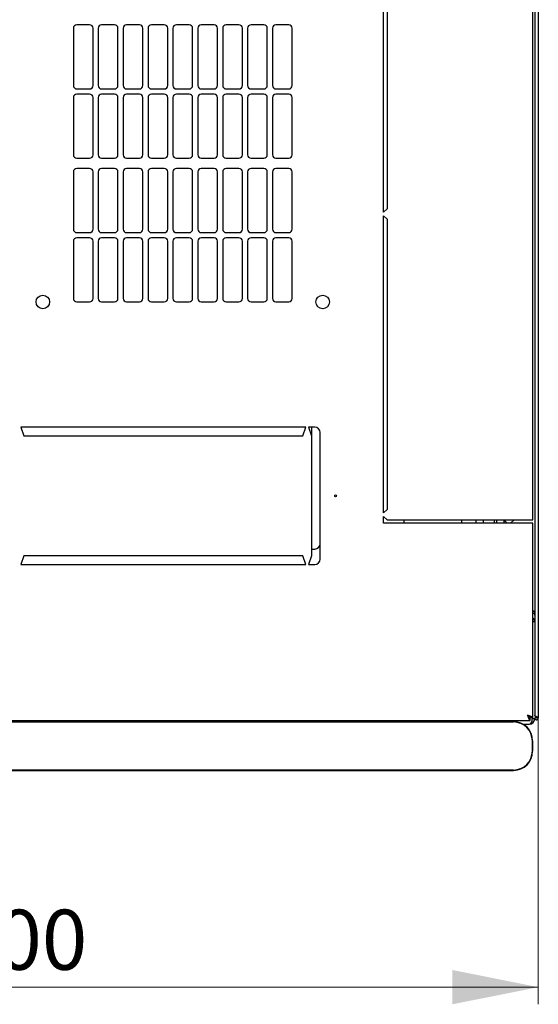
# Model space of a CAD drawing. Units: millimetres. Extents: x 45 to 359, y 10 to 292.
# Drawn here: x 90 to 121, y 10 to 68 of the extents above; entities that cross this region are included whole.
import ezdxf

# ---------------------------------------------------------------- set-up
doc = ezdxf.new("R2010")
doc.units = ezdxf.units.MM
doc.styles.add('SLDTEXTSTYLE0', font='TXT', dxfattribs={"width": 0.605})
doc.dimstyles.new('SLDDIMSTYLE0', dxfattribs={"dimtxt": 3.5, "dimasz": 5, "dimexe": 0, "dimexo": 0.0625, "dimgap": 0.875, "dimtad": 2, "dimdec": 0, "dimlfac": 10, "dimrnd": 1e-09, "dimzin": 12, "dimdsep": 46, "dimtxsty": 'SLDTEXTSTYLE0', "dimsah": 1, "dimcen": 0.09, "dimadec": 0, "dimazin": 3, "dimtfac": 1, "dimtdec": 0, "dimtofl": 0, "dimtmove": 0, "dimatfit": 3, "dimfxl": 0, "dimfrac": 2, "dimtolj": 1, "dimtzin": 12, "dimarcsym": 0})

# ---------------------------------------------------------------- blocks, each defined once
blk = doc.blocks.new('_D_4')
at = {"color": 7, "linetype": 'Continuous', "lineweight": 18}
for p, q in [((60.144, 27.064), (60.144, 10.379)), ((120.564, 27.064), (120.564, 10.379)), ((60.144, 11.379), (120.564, 11.379))]:
    blk.add_line(p, q, dxfattribs=at)
for points in [[(60.144, 11.379), (65.144, 10.379), (65.144, 12.379)], [(120.564, 11.379), (115.564, 12.379), (115.564, 10.379)]]:
    blk.add_solid(points, dxfattribs=at)
at = {"color": 7, "linetype": 'Continuous', "lineweight": 18, "insert": (86.344, 15.891), "char_height": 3.5, "attachment_point": 1, "style": 'SLDTEXTSTYLE0'}
blk.add_mtext('600', dxfattribs=at)

msp = doc.modelspace()

# ---------------------------------------------------------------- linework, layer by layer
at = {"color": 7, "linetype": 'Continuous', "lineweight": 25}
for p, q in [((120.354, 120.712), (120.354, 27.205)), ((120.564, 120.854), (120.564, 27.064)), ((120.254, 38.609), (120.254, 109.309)), ((111.554, 56.534), (111.554, 73.859)), ((111.754, 73.659), (111.754, 56.734)), ((93.479, 67.255), (93.479, 63.919)), ((94.429, 67.455), (93.679, 67.455)), ((94.629, 63.919), (94.629, 67.255)), ((94.929, 67.255), (94.929, 63.919)), ((95.879, 67.455), (95.129, 67.455)), ((96.079, 63.919), (96.079, 67.255)), ((96.379, 67.255), (96.379, 63.919)), ((97.329, 67.455), (96.579, 67.455)), ((97.529, 63.919), (97.529, 67.255)), ((97.829, 67.255), (97.829, 63.919)), ((98.779, 67.455), (98.029, 67.455)), ((98.979, 63.919), (98.979, 67.255)), ((99.279, 67.255), (99.279, 63.919)), ((100.229, 67.455), (99.479, 67.455)), ((100.429, 63.919), (100.429, 67.255)), ((100.729, 67.255), (100.729, 63.919)), ((101.679, 67.455), (100.929, 67.455)), ((101.879, 63.919), (101.879, 67.255)), ((102.179, 67.255), (102.179, 63.919)), ((103.129, 67.455), (102.379, 67.455)), ((103.329, 63.919), (103.329, 67.255)), ((103.629, 67.255), (103.629, 63.919)), ((104.579, 67.455), (103.829, 67.455)), ((104.779, 63.919), (104.779, 67.255)), ((105.079, 67.255), (105.079, 63.919)), ((106.029, 67.455), (105.279, 67.455)), ((106.229, 63.919), (106.229, 67.255)), ((93.679, 63.719), (94.429, 63.719)), ((95.129, 63.719), (95.879, 63.719)), ((96.579, 63.719), (97.329, 63.719)), ((98.029, 63.719), (98.779, 63.719)), ((99.479, 63.719), (100.229, 63.719)), ((100.929, 63.719), (101.679, 63.719)), ((102.379, 63.719), (103.129, 63.719)), ((103.829, 63.719), (104.579, 63.719)), ((105.279, 63.719), (106.029, 63.719)), ((93.479, 63.219), (93.479, 59.883)), ((94.429, 63.419), (93.679, 63.419)), ((94.629, 59.883), (94.629, 63.219)), ((94.929, 63.219), (94.929, 59.883)), ((95.879, 63.419), (95.129, 63.419)), ((96.079, 59.883), (96.079, 63.219)), ((96.379, 63.219), (96.379, 59.883)), ((97.329, 63.419), (96.579, 63.419)), ((97.529, 59.883), (97.529, 63.219)), ((97.829, 63.219), (97.829, 59.883)), ((98.779, 63.419), (98.029, 63.419)), ((98.979, 59.883), (98.979, 63.219)), ((99.279, 63.219), (99.279, 59.883)), ((100.229, 63.419), (99.479, 63.419)), ((100.429, 59.883), (100.429, 63.219)), ((100.729, 63.219), (100.729, 59.883)), ((101.679, 63.419), (100.929, 63.419)), ((101.879, 59.883), (101.879, 63.219)), ((102.179, 63.219), (102.179, 59.883)), ((103.129, 63.419), (102.379, 63.419)), ((103.329, 59.883), (103.329, 63.219)), ((103.629, 63.219), (103.629, 59.883)), ((104.579, 63.419), (103.829, 63.419)), ((104.779, 59.883), (104.779, 63.219)), ((105.079, 63.219), (105.079, 59.883)), ((106.029, 63.419), (105.279, 63.419)), ((106.229, 59.883), (106.229, 63.219)), ((93.679, 59.683), (94.429, 59.683)), ((95.129, 59.683), (95.879, 59.683)), ((96.579, 59.683), (97.329, 59.683)), ((98.029, 59.683), (98.779, 59.683)), ((99.479, 59.683), (100.229, 59.683)), ((100.929, 59.683), (101.679, 59.683)), ((102.379, 59.683), (103.129, 59.683)), ((103.829, 59.683), (104.579, 59.683)), ((105.279, 59.683), (106.029, 59.683)), ((93.479, 58.883), (93.479, 55.547)), ((94.429, 59.083), (93.679, 59.083)), ((94.629, 55.547), (94.629, 58.883)), ((94.929, 58.883), (94.929, 55.547)), ((95.879, 59.083), (95.129, 59.083)), ((96.079, 55.547), (96.079, 58.883)), ((96.379, 58.883), (96.379, 55.547)), ((97.329, 59.083), (96.579, 59.083)), ((97.529, 55.547), (97.529, 58.883)), ((97.829, 58.883), (97.829, 55.547)), ((98.779, 59.083), (98.029, 59.083)), ((98.979, 55.547), (98.979, 58.883)), ((99.279, 58.883), (99.279, 55.547)), ((100.229, 59.083), (99.479, 59.083)), ((100.429, 55.547), (100.429, 58.883)), ((100.729, 58.883), (100.729, 55.547)), ((101.679, 59.083), (100.929, 59.083)), ((101.879, 55.547), (101.879, 58.883)), ((102.179, 58.883), (102.179, 55.547)), ((103.129, 59.083), (102.379, 59.083)), ((103.329, 55.547), (103.329, 58.883)), ((103.629, 58.883), (103.629, 55.547)), ((104.579, 59.083), (103.829, 59.083)), ((104.779, 55.547), (104.779, 58.883)), ((105.079, 58.883), (105.079, 55.547)), ((106.029, 59.083), (105.279, 59.083)), ((106.229, 55.547), (106.229, 58.883)), ((111.754, 56.734), (111.554, 56.534)), ((111.554, 56.334), (111.754, 56.134)), ((111.554, 39.009), (111.554, 56.334)), ((111.754, 56.134), (111.754, 39.209)), ((93.679, 55.347), (94.429, 55.347)), ((95.129, 55.347), (95.879, 55.347)), ((96.579, 55.347), (97.329, 55.347)), ((98.029, 55.347), (98.779, 55.347)), ((99.479, 55.347), (100.229, 55.347)), ((100.929, 55.347), (101.679, 55.347)), ((102.379, 55.347), (103.129, 55.347)), ((103.829, 55.347), (104.579, 55.347)), ((105.279, 55.347), (106.029, 55.347)), ((93.479, 54.847), (93.479, 51.511)), ((94.429, 55.047), (93.679, 55.047)), ((94.629, 51.511), (94.629, 54.847)), ((94.929, 54.847), (94.929, 51.511)), ((95.879, 55.047), (95.129, 55.047)), ((96.079, 51.511), (96.079, 54.847)), ((96.379, 54.847), (96.379, 51.511)), ((97.329, 55.047), (96.579, 55.047)), ((97.529, 51.511), (97.529, 54.847)), ((97.829, 54.847), (97.829, 51.511)), ((98.779, 55.047), (98.029, 55.047)), ((98.979, 51.511), (98.979, 54.847)), ((99.279, 54.847), (99.279, 51.511)), ((100.229, 55.047), (99.479, 55.047)), ((100.429, 51.511), (100.429, 54.847)), ((100.729, 54.847), (100.729, 51.511)), ((101.679, 55.047), (100.929, 55.047)), ((101.879, 51.511), (101.879, 54.847)), ((102.179, 54.847), (102.179, 51.511)), ((103.129, 55.047), (102.379, 55.047)), ((103.329, 51.511), (103.329, 54.847)), ((103.629, 54.847), (103.629, 51.511)), ((104.579, 55.047), (103.829, 55.047)), ((104.779, 51.511), (104.779, 54.847)), ((105.079, 54.847), (105.079, 51.511)), ((106.029, 55.047), (105.279, 55.047)), ((106.229, 51.511), (106.229, 54.847)), ((93.679, 51.311), (94.429, 51.311)), ((95.129, 51.311), (95.879, 51.311)), ((96.579, 51.311), (97.329, 51.311)), ((98.029, 51.311), (98.779, 51.311)), ((99.479, 51.311), (100.229, 51.311)), ((100.929, 51.311), (101.679, 51.311)), ((102.379, 51.311), (103.129, 51.311)), ((103.829, 51.311), (104.579, 51.311)), ((105.279, 51.311), (106.029, 51.311)), ((90.429, 44.009), (90.604, 43.509)), ((107.029, 44.009), (90.429, 44.009)), ((106.854, 43.509), (107.029, 44.009)), ((107.554, 44.009), (107.179, 44.009)), ((107.179, 44.009), (107.354, 43.509)), ((107.354, 44.009), (107.354, 43.509)), ((107.854, 36.309), (107.854, 43.709)), ((90.604, 43.509), (106.854, 43.509)), ((107.354, 43.509), (107.354, 36.509)), ((111.754, 39.209), (111.554, 39.009)), ((111.554, 38.809), (111.754, 38.609)), ((111.554, 38.409), (111.554, 38.809)), ((111.754, 38.609), (119.944, 38.609)), ((112.743, 38.409), (112.743, 38.609)), ((116.104, 38.409), (116.104, 38.609)), ((116.954, 38.409), (116.954, 38.609)), ((117.354, 38.609), (117.354, 38.409)), ((118.004, 38.409), (118.004, 38.609)), ((118.154, 38.409), (118.154, 38.609)), ((118.554, 38.609), (118.554, 38.409)), ((118.554, 38.609), (118.754, 38.409)), ((118.954, 38.409), (119.154, 38.609)), ((119.944, 38.609), (120.254, 38.609)), ((119.944, 38.409), (111.554, 38.409)), ((120.254, 38.409), (119.944, 38.409)), ((120.254, 27.063), (120.254, 38.409)), ((107.354, 36.909), (107.554, 36.909)), ((90.604, 36.509), (90.429, 36.009)), ((106.854, 36.509), (90.604, 36.509)), ((107.029, 36.009), (106.854, 36.509)), ((107.354, 36.509), (107.179, 36.009)), ((90.429, 36.009), (107.029, 36.009)), ((107.179, 36.009), (107.554, 36.009)), ((120.354, 32.671), (120.254, 32.671)), ((120.1, 26.909), (120.1, 27.049)), ((120.254, 27.063), (120.114, 27.063)), ((120.354, 27.011), (120.214, 27.011)), ((120.454, 27.064), (120.354, 27.064)), ((120.354, 27.064), (120.354, 27.011)), ((120.454, 27.064), (120.454, 27.137)), ((120.454, 27.064), (120.464, 27.064)), ((120.464, 27.064), (120.459, 27.135)), ((120.464, 27.064), (120.564, 27.064)), ((60.608, 26.909), (120.1, 26.909)), ((119.119, 26.847), (61.319, 26.847)), ((61.319, 26.83), (119.119, 26.83)), ((119.671, 26.701), (120.044, 26.701)), ((120.219, 25.73), (120.219, 25.13)), ((120.236, 25.13), (120.236, 25.73)), ((119.119, 24.03), (61.319, 24.03)), ((61.319, 24.013), (119.119, 24.013))]:
    msp.add_line(p, q, dxfattribs=at)
at = {"color": 7, "linetype": 'Continuous', "lineweight": 25, "flags": 128}
msp.add_lwpolyline([(120.459, 27.135), (120.459, 27.135)], dxfattribs=at)
msp.add_lwpolyline([(120.459, 27.135), (120.459, 27.135)], dxfattribs=at)
at = {"color": 7, "linetype": 'Continuous', "lineweight": 25}
for centre, radius in [((91.704, 51.309), 0.395), ((108.004, 51.309), 0.395), ((108.754, 40.009), 0.05)]:
    msp.add_circle(centre, radius, dxfattribs=at)
for centre, radius, start, end in [((93.679, 67.255), 0.2, 90, 180), ((94.429, 67.255), 0.2, 0, 90), ((95.129, 67.255), 0.2, 90, 180), ((95.879, 67.255), 0.2, 0, 90), ((96.579, 67.255), 0.2, 90, 180), ((97.329, 67.255), 0.2, 0, 90), ((98.029, 67.255), 0.2, 90, 180), ((98.779, 67.255), 0.2, 0, 90), ((99.479, 67.255), 0.2, 90, 180), ((100.229, 67.255), 0.2, 0, 90), ((100.929, 67.255), 0.2, 90, 180), ((101.679, 67.255), 0.2, 0, 90), ((102.379, 67.255), 0.2, 90, 180), ((103.129, 67.255), 0.2, 0, 90), ((103.829, 67.255), 0.2, 90, 180), ((104.579, 67.255), 0.2, 0, 90), ((105.279, 67.255), 0.2, 90, 180), ((106.029, 67.255), 0.2, 0, 90), ((93.679, 63.919), 0.2, 180, 270), ((94.429, 63.919), 0.2, 270, 0), ((95.129, 63.919), 0.2, 180, 270), ((95.879, 63.919), 0.2, 270, 0), ((96.579, 63.919), 0.2, 180, 270), ((97.329, 63.919), 0.2, 270, 0), ((98.029, 63.919), 0.2, 180, 270), ((98.779, 63.919), 0.2, 270, 0), ((99.479, 63.919), 0.2, 180, 270), ((100.229, 63.919), 0.2, 270, 0), ((100.929, 63.919), 0.2, 180, 270), ((101.679, 63.919), 0.2, 270, 0), ((102.379, 63.919), 0.2, 180, 270), ((103.129, 63.919), 0.2, 270, 0), ((103.829, 63.919), 0.2, 180, 270), ((104.579, 63.919), 0.2, 270, 0), ((105.279, 63.919), 0.2, 180, 270), ((106.029, 63.919), 0.2, 270, 0), ((93.679, 63.219), 0.2, 90, 180), ((94.429, 63.219), 0.2, 0, 90), ((95.129, 63.219), 0.2, 90, 180), ((95.879, 63.219), 0.2, 0, 90), ((96.579, 63.219), 0.2, 90, 180), ((97.329, 63.219), 0.2, 0, 90), ((98.029, 63.219), 0.2, 90, 180), ((98.779, 63.219), 0.2, 0, 90), ((99.479, 63.219), 0.2, 90, 180), ((100.229, 63.219), 0.2, 0, 90), ((100.929, 63.219), 0.2, 90, 180), ((101.679, 63.219), 0.2, 0, 90), ((102.379, 63.219), 0.2, 90, 180), ((103.129, 63.219), 0.2, 0, 90), ((103.829, 63.219), 0.2, 90, 180), ((104.579, 63.219), 0.2, 0, 90), ((105.279, 63.219), 0.2, 90, 180), ((106.029, 63.219), 0.2, 0, 90), ((93.679, 59.883), 0.2, 180, 270), ((94.429, 59.883), 0.2, 270, 0), ((95.129, 59.883), 0.2, 180, 270), ((95.879, 59.883), 0.2, 270, 0), ((96.579, 59.883), 0.2, 180, 270), ((97.329, 59.883), 0.2, 270, 0), ((98.029, 59.883), 0.2, 180, 270), ((98.779, 59.883), 0.2, 270, 0), ((99.479, 59.883), 0.2, 180, 270), ((100.229, 59.883), 0.2, 270, 0), ((100.929, 59.883), 0.2, 180, 270), ((101.679, 59.883), 0.2, 270, 0), ((102.379, 59.883), 0.2, 180, 270), ((103.129, 59.883), 0.2, 270, 0), ((103.829, 59.883), 0.2, 180, 270), ((104.579, 59.883), 0.2, 270, 0), ((105.279, 59.883), 0.2, 180, 270), ((106.029, 59.883), 0.2, 270, 0), ((93.679, 58.883), 0.2, 90, 180), ((94.429, 58.883), 0.2, 0, 90), ((95.129, 58.883), 0.2, 90, 180), ((95.879, 58.883), 0.2, 0, 90), ((96.579, 58.883), 0.2, 90, 180), ((97.329, 58.883), 0.2, 0, 90), ((98.029, 58.883), 0.2, 90, 180), ((98.779, 58.883), 0.2, 0, 90), ((99.479, 58.883), 0.2, 90, 180), ((100.229, 58.883), 0.2, 0, 90), ((100.929, 58.883), 0.2, 90, 180), ((101.679, 58.883), 0.2, 0, 90), ((102.379, 58.883), 0.2, 90, 180), ((103.129, 58.883), 0.2, 0, 90), ((103.829, 58.883), 0.2, 90, 180), ((104.579, 58.883), 0.2, 0, 90), ((105.279, 58.883), 0.2, 90, 180), ((106.029, 58.883), 0.2, 0, 90), ((93.679, 55.547), 0.2, 180, 270), ((94.429, 55.547), 0.2, 270, 0), ((95.129, 55.547), 0.2, 180, 270), ((95.879, 55.547), 0.2, 270, 0), ((96.579, 55.547), 0.2, 180, 270), ((97.329, 55.547), 0.2, 270, 0), ((98.029, 55.547), 0.2, 180, 270), ((98.779, 55.547), 0.2, 270, 0), ((99.479, 55.547), 0.2, 180, 270), ((100.229, 55.547), 0.2, 270, 0), ((100.929, 55.547), 0.2, 180, 270), ((101.679, 55.547), 0.2, 270, 0), ((102.379, 55.547), 0.2, 180, 270), ((103.129, 55.547), 0.2, 270, 0), ((103.829, 55.547), 0.2, 180, 270), ((104.579, 55.547), 0.2, 270, 0), ((105.279, 55.547), 0.2, 180, 270), ((106.029, 55.547), 0.2, 270, 0), ((93.679, 54.847), 0.2, 90, 180), ((94.429, 54.847), 0.2, 0, 90), ((95.129, 54.847), 0.2, 90, 180), ((95.879, 54.847), 0.2, 0, 90), ((96.579, 54.847), 0.2, 90, 180), ((97.329, 54.847), 0.2, 0, 90), ((98.029, 54.847), 0.2, 90, 180), ((98.779, 54.847), 0.2, 0, 90), ((99.479, 54.847), 0.2, 90, 180), ((100.229, 54.847), 0.2, 0, 90), ((100.929, 54.847), 0.2, 90, 180), ((101.679, 54.847), 0.2, 0, 90), ((102.379, 54.847), 0.2, 90, 180), ((103.129, 54.847), 0.2, 0, 90), ((103.829, 54.847), 0.2, 90, 180), ((104.579, 54.847), 0.2, 0, 90), ((105.279, 54.847), 0.2, 90, 180), ((106.029, 54.847), 0.2, 0, 90), ((93.679, 51.511), 0.2, 180, 270), ((94.429, 51.511), 0.2, 270, 0), ((95.129, 51.511), 0.2, 180, 270), ((95.879, 51.511), 0.2, 270, 0), ((96.579, 51.511), 0.2, 180, 270), ((97.329, 51.511), 0.2, 270, 0), ((98.029, 51.511), 0.2, 180, 270), ((98.779, 51.511), 0.2, 270, 0), ((99.479, 51.511), 0.2, 180, 270), ((100.229, 51.511), 0.2, 270, 0), ((100.929, 51.511), 0.2, 180, 270), ((101.679, 51.511), 0.2, 270, 0), ((102.379, 51.511), 0.2, 180, 270), ((103.129, 51.511), 0.2, 270, 0), ((103.829, 51.511), 0.2, 180, 270), ((104.579, 51.511), 0.2, 270, 0), ((105.279, 51.511), 0.2, 180, 270), ((106.029, 51.511), 0.2, 270, 0), ((107.554, 43.709), 0.3, 360, 90), ((107.554, 37.209), 0.3, 270, 0), ((107.554, 36.309), 0.3, 270, 0), ((120.044, 32.671), 0.31, 0, 47.35769), ((120.044, 27.011), 0.31, 270, 0), ((119.119, 25.73), 1.117, 0, 90), ((119.119, 25.73), 1.1, 0, 90), ((119.119, 25.13), 1.1, 270, 0), ((119.119, 25.13), 1.117, 270, 0)]:
    msp.add_arc(centre, radius, start, end, dxfattribs=at)
msp.add_ellipse((120.044, 27.011), major_axis=(0, 0.31), ratio=0.548387, start_param=3.141593, end_param=4.712389, dxfattribs=at)
for points, knots in [([(120.254, 33.326), (120.275, 33.308), (120.315, 33.273), (120.349, 33.224), (120.353, 33.193), (120.354, 33.18)], [0, 0, 0, 0, 0.364599, 0.73238, 1, 1, 1, 1]), ([(120.254, 33.295), (120.266, 33.294), (120.285, 33.292), (120.3, 33.28), (120.306, 33.276)], [0, 0, 0, 0, 0.600597, 1, 1, 1, 1]), ([(120.254, 33.193), (120.272, 33.183), (120.309, 33.162), (120.347, 33.105), (120.352, 33.061), (120.354, 33.039)], [0, 0, 0, 0, 0.3128, 0.6564, 1, 1, 1, 1]), ([(119.944, 27.219), (119.956, 27.182), (119.979, 27.109), (120.015, 27.013), (120.05, 26.943), (120.078, 26.912), (120.095, 26.91), (120.1, 26.909)], [0, 0, 0, 0, 0.22545, 0.450948, 0.676445, 0.901943, 1, 1, 1, 1]), ([(119.944, 27.219), (119.957, 27.198), (119.982, 27.155), (120.02, 27.099), (120.059, 27.057), (120.086, 27.052), (120.1, 27.049)], [0, 0, 0, 0, 0.234685, 0.483624, 0.732596, 1, 1, 1, 1]), ([(120.254, 27.063), (120.251, 27.075), (120.243, 27.098), (120.184, 27.133), (120.098, 27.168), (120.012, 27.197), (119.96, 27.214), (119.944, 27.219)], [0, 0, 0, 0, 0.2254501, 0.4509475, 0.6764452, 0.9019426, 1, 1, 1, 1]), ([(120.114, 27.063), (120.112, 27.075), (120.107, 27.1), (120.07, 27.138), (120.014, 27.178), (119.968, 27.205), (119.944, 27.219)], [0, 0, 0, 0, 0.234685, 0.483624, 0.732596, 1, 1, 1, 1]), ([(120.564, 27.064), (120.563, 27.069), (120.561, 27.08), (120.54, 27.096), (120.51, 27.112), (120.473, 27.129), (120.433, 27.146), (120.398, 27.162), (120.37, 27.179), (120.356, 27.193), (120.355, 27.202), (120.354, 27.205)], [0, 0, 0, 0, 0.109955, 0.226824, 0.343702, 0.460579, 0.577457, 0.694334, 0.811211, 0.928088, 1, 1, 1, 1])]:
    msp.add_open_spline(points, degree=3, knots=knots, dxfattribs=at)
msp.add_open_spline([(120.354, 27.064), (120.356, 27.05), (120.359, 27.023), (120.383, 26.988), (120.418, 26.964), (120.459, 26.956), (120.501, 26.964), (120.535, 26.988), (120.56, 27.023), (120.563, 27.05), (120.564, 27.064)], degree=3, dxfattribs=at)

# ---------------------------------------------------------------- dimensions: what is measured, and where the dimension line sits
at = {"color": 7, "linetype": 'Continuous', "lineweight": 18}
dim = msp.add_linear_dim(base=(120.564, 11.379), p1=(60.144, 27.064), p2=(120.564, 27.064), angle=0, dimstyle='SLDDIMSTYLE0', dxfattribs=at)
dim.commit()
dim.dimension.update_dxf_attribs({"geometry": '_D_4', "text_midpoint": (90.354, 11.379), "dimtype": 160})

doc.saveas('drawing.dxf')
